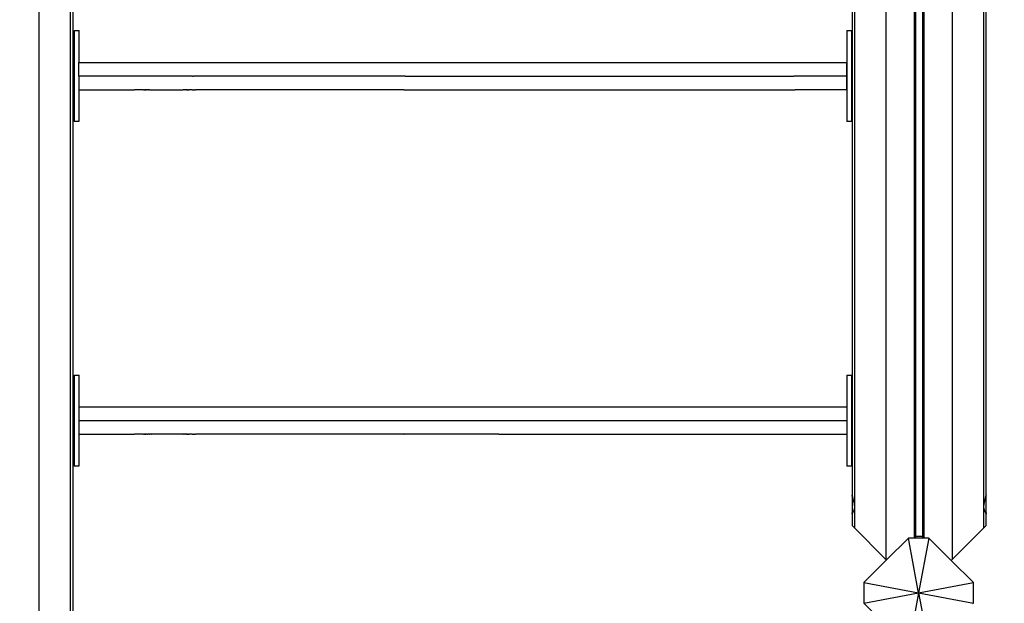
# Model space of a CAD drawing. Units: metres. Extents: x -4384 to 5236, y -2773 to 4976.
# Drawn here: x -704 to 376, y 181 to 821 of the extents above; entities that cross this region are included whole.
import ezdxf

# ---------------------------------------------------------------- set-up
doc = ezdxf.new("R2010")
doc.units = ezdxf.units.M
doc.layers.add('Asterix', color=7, linetype='Continuous')
doc.layers.add('Mått', color=7, linetype='Continuous')
doc.styles.add('Legend', font='calibri.ttf')
doc.dimstyles.get("Standard").update_dxf_attribs({"dimtxt": 500, "dimasz": 0.18, "dimexe": 0.18, "dimexo": 0.0625, "dimgap": 0.09, "dimtad": 0, "dimtih": 1, "dimtoh": 1, "dimdec": 0, "dimzin": 0, "dimdsep": 46, "dimtxsty": 'Legend', "dimcen": 0.09, "dimadec": 0, "dimazin": 0, "dimtfac": 1, "dimtdec": 0, "dimtofl": 0, "dimtmove": 0, "dimatfit": 3, "dimfxl": 1, "dimtolj": 1, "dimtzin": 0, "dimarcsym": 0})

# ---------------------------------------------------------------- blocks, each defined once
blk = doc.blocks.new('*D1')
at = {"layer": 'Defpoints', "color": 0, "transparency": 16777216}
for p in [(2310.4, 3878.8), (-4382.2, -787.4), (2248.9, -873.3)]:
    blk.add_point(p, dxfattribs=at)
at = {"layer": 'Mått', "color": 0, "lineweight": -2, "transparency": 16777216}
for p, q in [((-4382.2, -787.3), (-4320.6, 3964.9)), ((-4320.4, 3964.8), (-2383.8, 3939.7)), ((2310.3, 3878.8), (373.7, 3903.9)), ((2248.9, -873.3), (2310.4, 3879))]:
    blk.add_line(p, q, dxfattribs=at)
at = {"layer": 'Mått', "color": 0, "transparency": 16777216}
for points in [[(-4320.4, 3964.8), (-4320.4, 3964.7), (-4320.6, 3964.8)], [(2310.3, 3878.9), (2310.3, 3878.8), (2310.4, 3878.8)]]:
    blk.add_solid(points, dxfattribs=at)
at = {"layer": 'Mått', "color": 0, "transparency": 16777216, "insert": (-1005.1, 3921.8), "char_height": 500, "attachment_point": 5, "style": 'Legend'}
blk.add_mtext('\\A1;6632mm', dxfattribs=at)
blk = doc.blocks.new('*D2')
at = {"layer": 'Defpoints', "color": 0, "transparency": 16777216}
for p in [(-1788.1, 3165.7), (348.9, -2773.3), (3846.9, -2773.3)]:
    blk.add_point(p, dxfattribs=at)
at = {"layer": 'Mått', "color": 0, "lineweight": -2, "transparency": 16777216}
for p, q in [((-1788.1, 3165.7), (3847.1, 3165.7)), ((3846.9, 3165.5), (3846.9, 452.4)), ((3846.9, -2773.1), (3846.9, -60.1)), ((348.9, -2773.3), (3847.1, -2773.3))]:
    blk.add_line(p, q, dxfattribs=at)
at = {"layer": 'Mått', "color": 0, "transparency": 16777216}
for points in [[(3846.9, 3165.5), (3846.9, 3165.5), (3846.9, 3165.7)], [(3846.9, -2773.1), (3846.9, -2773.1), (3846.9, -2773.3)]]:
    blk.add_solid(points, dxfattribs=at)
at = {"layer": 'Mått', "color": 0, "transparency": 16777216, "insert": (3846.9, 196.2), "char_height": 500, "attachment_point": 5, "style": 'Legend'}
blk.add_mtext('\\A1;5939mm', dxfattribs=at)
blk = doc.blocks.new('Asterix')
at = {"layer": 'Asterix'}
for p, q in [((319, 229.5), (319, 1155.9)), ((276.9, 1132.6), (276.9, 252.6)), ((278.7, 254.6), (278.7, 1129.6)), ((286.2, 1129.6), (286.2, 254.6)), ((288, 252.6), (288, 1132.6)), ((353.3, 263.8), (353.3, 1121.6)), ((-648.3, -638.8), (-648.2, 1085.1)), ((-645.5, 1085.6), (-645.5, -700.2)), ((208.9, 1085.2), (208.9, 300.1)), ((356, 300.2), (356, 1085.2)), ((211.6, 1025), (211.6, 263.8)), ((-682.5, -625.3), (-682.5, 1010.6)), ((245.9, 1010.4), (245.9, 229.5)), ((-644, 809.6), (-639, 809.6)), ((-644, 809.6), (-644, 709.6)), ((-639, 809.6), (-639, 774.6)), ((-639, 809.6), (-638.7, 809.6)), ((203.2, 809.6), (208.2, 809.6)), ((203.2, 809.6), (203.2, 709.6)), ((208.2, 809.6), (208.2, 709.6)), ((208.2, 809.6), (208.5, 809.6)), ((-639, 759.6), (-639, 774.6)), ((-639, 774.6), (203, 774.6)), ((203, 759.6), (203, 774.6)), ((-639, 759.6), (-639, 744.6)), ((-514.3, 759.6), (-639, 759.6)), ((-514.3, 759.6), (-513.1, 759.6)), ((-281.2, 759.6), (-513.1, 759.6)), ((-281.2, 759.6), (145.2, 759.6)), ((203, 759.6), (145.2, 759.6)), ((203, 744.6), (203, 759.6)), ((-639, 744.6), (-639, 709.6)), ((-639, 744.6), (-577.9, 744.6)), ((-577.5, 744.6), (-577.9, 744.6)), ((-575.7, 744.6), (-577.5, 744.6)), ((-575, 744.6), (-575.7, 744.6)), ((-573.4, 744.6), (-575, 744.6)), ((-572.6, 744.6), (-573.4, 744.6)), ((-571.4, 744.6), (-572.6, 744.6)), ((-571.1, 744.6), (-571.4, 744.6)), ((-570.3, 744.6), (-571.1, 744.6)), ((-569.2, 744.6), (-570.3, 744.6)), ((-569.2, 744.6), (-569, 744.6)), ((-568, 744.6), (-569, 744.6)), ((-568, 744.6), (-567.1, 744.6)), ((-566.5, 744.6), (-567.1, 744.6)), ((-565.7, 744.6), (-566.9, 744.6)), ((-566.5, 744.6), (-565.7, 744.6)), ((-565.7, 744.6), (-565.3, 744.6)), ((-565, 744.6), (-565.7, 744.6)), ((-564.9, 744.6), (-565.3, 744.6)), ((-563.6, 744.6), (-564.9, 744.6)), ((-563.6, 744.6), (-563, 744.6)), ((-561.5, 744.6), (-563, 744.6)), ((-561.5, 744.6), (-561.2, 744.6)), ((-561.2, 744.6), (-524.8, 744.6)), ((-524.8, 744.6), (-524.5, 744.6)), ((-522.9, 744.6), (-524.5, 744.6)), ((-522.9, 744.6), (-522.4, 744.6)), ((-521.1, 744.6), (-522.4, 744.6)), ((-521.1, 744.6), (-520.9, 744.6)), ((-520.3, 744.6), (-520.9, 744.6)), ((-520.3, 744.6), (-520.9, 744.6)), ((-520.3, 744.6), (-519.5, 744.6)), ((-519.1, 744.6), (-520.3, 744.6)), ((-518.9, 744.6), (-519.5, 744.6)), ((-518.9, 744.6), (-518, 744.6)), ((-517, 744.6), (-518, 744.6)), ((-514.5, 744.6), (-517, 744.6)), ((-514.5, 744.6), (-513.3, 744.6)), ((-512.6, 744.6), (-513.3, 744.6)), ((-512.4, 744.6), (-512.6, 744.6)), ((-512.4, 744.6), (-510.9, 744.6)), ((-510.3, 744.6), (-510.9, 744.6)), ((-282.5, 744.6), (-510.3, 744.6)), ((-282.5, 744.6), (-282.2, 744.6)), ((-282.2, 744.6), (146.3, 744.6)), ((146.3, 744.6), (146.5, 744.6)), ((203, 744.6), (146.5, 744.6)), ((-639, 709.6), (-644, 709.6)), ((208.2, 709.6), (203.2, 709.6)), ((-644, 431.6), (-639, 431.6)), ((-644, 431.6), (-644, 331.6)), ((-639, 431.6), (-639, 396.6)), ((-639, 431.6), (-638.7, 431.6)), ((203.2, 431.6), (208.2, 431.6)), ((203.2, 431.6), (203.2, 331.6)), ((208.2, 431.6), (208.2, 331.6)), ((208.2, 431.6), (208.5, 431.6)), ((-639, 396.6), (-639, 381.6)), ((-639, 396.6), (203, 396.6)), ((203, 396.6), (203, 381.6)), ((-639, 381.6), (-639, 366.6)), ((-639, 381.6), (203, 381.6)), ((203, 381.6), (203, 366.6)), ((-639, 366.6), (-639, 331.6)), ((-639, 366.6), (-582.5, 366.6)), ((-582.5, 366.6), (-582.2, 366.6)), ((-582.2, 366.6), (-577.9, 366.6)), ((-577.5, 366.6), (-577.9, 366.6)), ((-575.7, 366.6), (-577.5, 366.6)), ((-575, 366.6), (-575.7, 366.6)), ((-573.4, 366.6), (-575, 366.6)), ((-572.6, 366.6), (-573.4, 366.6)), ((-571.4, 366.6), (-572.6, 366.6)), ((-571.1, 366.6), (-571.4, 366.6)), ((-570.3, 366.6), (-571.1, 366.6)), ((-569.2, 366.6), (-570.3, 366.6)), ((-569.2, 366.6), (-569, 366.6)), ((-568, 366.6), (-569, 366.6)), ((-568, 366.6), (-567.1, 366.6)), ((-566.5, 366.6), (-567.1, 366.6)), ((-565.7, 366.6), (-566.9, 366.6)), ((-566.5, 366.6), (-565.7, 366.6)), ((-565.7, 366.6), (-565.3, 366.6)), ((-565, 366.6), (-565.7, 366.6)), ((-564.9, 366.6), (-565.3, 366.6)), ((-563.6, 366.6), (-564.9, 366.6)), ((-563.6, 366.6), (-563, 366.6)), ((-561.5, 366.6), (-563, 366.6)), ((-561.5, 366.6), (-561.2, 366.6)), ((-559.6, 366.6), (-561.2, 366.6)), ((-559.6, 366.6), (-559.4, 366.6)), ((-524.8, 366.6), (-559.4, 366.6)), ((-524.8, 366.6), (-524.5, 366.6)), ((-522.9, 366.6), (-524.5, 366.6)), ((-522.9, 366.6), (-522.4, 366.6)), ((-521.1, 366.6), (-522.4, 366.6)), ((-521.1, 366.6), (-520.9, 366.6)), ((-520.3, 366.6), (-520.9, 366.6)), ((-520.3, 366.6), (-520.9, 366.6)), ((-520.3, 366.6), (-519.5, 366.6)), ((-519.1, 366.6), (-520.3, 366.6)), ((-518.9, 366.6), (-519.5, 366.6)), ((-518.9, 366.6), (-518, 366.6)), ((-517, 366.6), (-518, 366.6)), ((-514.5, 366.6), (-517, 366.6)), ((-514.5, 366.6), (-513.3, 366.6)), ((-512.6, 366.6), (-513.3, 366.6)), ((-512.4, 366.6), (-512.6, 366.6)), ((-512.4, 366.6), (-510.9, 366.6)), ((-510.3, 366.6), (-510.9, 366.6)), ((-282.5, 366.6), (-510.3, 366.6)), ((-282.5, 366.6), (-282.2, 366.6)), ((-178.3, 366.6), (-282.2, 366.6)), ((-178.3, 366.6), (-178.1, 366.6)), ((-178.1, 366.6), (-153.7, 366.6)), ((-153.7, 366.6), (-153.4, 366.6)), ((-153.4, 366.6), (67.5, 366.6)), ((67.5, 366.6), (67.8, 366.6)), ((67.8, 366.6), (203, 366.6)), ((-639, 331.6), (-644, 331.6)), ((208.2, 331.6), (203.2, 331.6)), ((209, 300), (208.9, 300.1)), ((208.9, 300.1), (208.9, 299.8)), ((208.9, 299.8), (208.9, 299.7)), ((208.9, 299.8), (208.9, 299.8)), ((208.9, 299.7), (208.9, 299.4)), ((208.9, 298.8), (208.9, 299.7)), ((208.9, 299.4), (209, 299)), ((208.9, 298.8), (208.9, 280.4)), ((209, 299), (209.1, 298.6)), ((209.1, 298.6), (209.2, 298.4)), ((209.2, 298.4), (209.3, 297.9)), ((209.3, 297.9), (209.5, 297.2)), ((209.5, 297.2), (209.7, 296.5)), ((209.7, 296.5), (209.8, 296.1)), ((209.8, 296.1), (209.9, 295.6)), ((209.9, 295.6), (210.2, 294.5)), ((210.2, 294.5), (210.5, 293.4)), ((210.5, 293.4), (210.6, 293.1)), ((210.6, 293.1), (210.8, 291.9)), ((210.8, 291.9), (211.2, 290.2)), ((353.7, 290.1), (354, 291.8)), ((354, 291.8), (354.3, 293.2)), ((354.3, 293.2), (354.4, 293.4)), ((354.4, 293.4), (354.7, 294.5)), ((354.7, 294.5), (354.9, 295.5)), ((354.9, 295.5), (355.1, 296.1)), ((355.1, 296.1), (355.2, 296.5)), ((355.2, 296.5), (355.4, 297.2)), ((355.4, 297.2), (355.6, 297.9)), ((355.6, 297.9), (355.7, 298.4)), ((355.7, 298.6), (355.9, 299)), ((355.7, 298.4), (355.7, 298.6)), ((356, 300.2), (355.9, 300)), ((355.9, 299.4), (356, 299.7)), ((355.9, 299), (355.9, 299.4)), ((356, 300.2), (356, 299.8)), ((356, 299.7), (356, 299.8)), ((356, 298.8), (356, 299.7)), ((356, 280.4), (356, 298.8)), ((209.7, 280.9), (209.5, 280.6)), ((209.8, 281.1), (209.7, 280.9)), ((209.9, 281.4), (209.8, 281.1)), ((210.2, 281.9), (209.9, 281.4)), ((210.5, 282.4), (210.2, 281.9)), ((210.6, 282.5), (210.5, 282.4)), ((210.8, 283.3), (210.6, 282.5)), ((211.2, 284.2), (210.8, 283.3)), ((211.2, 290.2), (211.3, 289.9)), ((211.3, 284.4), (211.2, 284.2)), ((211.3, 289.9), (211.6, 286.8)), ((211.6, 286.8), (211.3, 284.4)), ((353.4, 286.9), (353.6, 289.9)), ((353.6, 284.4), (353.4, 286.9)), ((353.6, 289.9), (353.7, 290.1)), ((353.7, 284.3), (353.6, 284.4)), ((354, 283.4), (353.7, 284.3)), ((354.3, 282.5), (354, 283.4)), ((354.4, 282.5), (354.3, 282.5)), ((354.7, 282), (354.4, 282.5)), ((354.9, 281.4), (354.7, 282)), ((355.1, 281.1), (354.9, 281.4)), ((355.2, 281), (355.1, 281.1)), ((355.4, 280.7), (355.2, 281)), ((208.9, 279.4), (208.9, 280.4)), ((209, 279.8), (208.9, 279.6)), ((208.9, 279.6), (208.9, 279.4)), ((208.9, 279.3), (208.9, 279.4)), ((208.9, 279.3), (208.9, 279.2)), ((208.9, 279.3), (208.9, 279.3)), ((208.9, 279.2), (208.9, 279)), ((209, 278.8), (208.9, 279)), ((208.9, 279), (208.9, 266.5)), ((209.1, 280), (209, 279.8)), ((209.2, 280), (209.1, 280)), ((209.3, 280.3), (209.2, 280)), ((209.5, 280.6), (209.3, 280.3)), ((355.6, 280.4), (355.4, 280.7)), ((355.7, 280.1), (355.6, 280.4)), ((355.7, 280), (355.7, 280.1)), ((355.9, 279.9), (355.7, 280)), ((355.9, 279.6), (355.9, 279.9)), ((356, 279.4), (355.9, 279.6)), ((356, 279), (355.9, 278.8)), ((356, 280.4), (356, 279.4)), ((356, 279.3), (356, 279.4)), ((356, 279.3), (356, 279)), ((356, 266.5), (356, 279)), ((208.9, 266.5), (211.6, 263.8)), ((245.3, 230.1), (211.6, 263.8)), ((353.3, 263.8), (319, 229.5)), ((356, 266.5), (353.3, 263.8)), ((270.7, 252.6), (246.7, 228.7)), ((281.9, 192.6), (270.7, 252.6)), ((276.9, 252.6), (270.7, 252.6)), ((278.7, 252.6), (276.9, 252.6)), ((277.1, 254.6), (277, 254.6)), ((277.5, 254.6), (277.4, 254.6)), ((277.7, 254.6), (277.6, 254.6)), ((278.1, 254.6), (277.9, 254.6)), ((278.4, 254.6), (278.2, 254.6)), ((278.5, 254.6), (278.4, 254.6)), ((278.7, 254.6), (278.6, 254.6)), ((278.7, 252.6), (278.7, 254.6)), ((286.2, 254.6), (278.7, 254.6)), ((286.2, 252.6), (278.7, 252.6)), ((293.2, 252.6), (281.9, 192.6)), ((286.3, 254.6), (286.2, 254.6)), ((286.2, 254.6), (286.2, 252.6)), ((288, 252.6), (286.2, 252.6)), ((286.4, 254.6), (286.3, 254.6)), ((286.7, 254.6), (286.5, 254.6)), ((287, 254.6), (286.8, 254.6)), ((287.2, 254.6), (287.1, 254.6)), ((287.5, 254.6), (287.4, 254.6)), ((287.9, 254.6), (287.8, 254.6)), ((293.2, 252.6), (288, 252.6)), ((317.6, 228.1), (293.2, 252.6)), ((246.7, 228.7), (221.9, 203.9)), ((245, 229.8), (244.9, 229.7)), ((244.9, 229.7), (244.9, 229.6)), ((245, 229.7), (244.9, 229.7)), ((245.1, 229.9), (245, 229.8)), ((245, 229.7), (245.1, 229.8)), ((245, 229.7), (245, 229.7)), ((245.3, 230.1), (245.1, 229.9)), ((245.1, 229.8), (245.3, 230)), ((245.3, 230), (245.3, 230.1)), ((245.3, 230), (245.3, 230)), ((245.9, 229.5), (245.3, 230)), ((245.9, 229.5), (246.7, 228.7)), ((319, 229.5), (317.6, 228.1)), ((341.9, 203.9), (317.6, 228.1)), ((221.9, 203.9), (221.9, 181.4)), ((221.9, 203.9), (281.9, 192.6)), ((281.9, 192.6), (341.9, 203.9)), ((341.9, 181.4), (341.9, 203.9)), ((221.9, 181.4), (281.9, 192.6)), ((281.9, 192.6), (270.7, 132.6)), ((281.9, 192.6), (341.9, 181.4)), ((281.9, 192.6), (293.2, 132.6)), ((221.9, 181.4), (246.6, 156.7)), ((341.5, 181), (341.9, 181.4))]:
    blk.add_line(p, q, dxfattribs=at)

msp = doc.modelspace()

# ---------------------------------------------------------------- block references
msp.add_blockref('Asterix', (0, 0))

# ---------------------------------------------------------------- dimensions: what is measured, and where the dimension line sits
at = {"layer": 'Mått'}
dim = msp.add_aligned_dim(p1=(-4382.2, -787.4), p2=(2248.9, -873.3), distance=4752.5, dimstyle='Standard', override={"dimpost": 'mm'}, dxfattribs=at)
dim.commit()
dim.dimension.update_dxf_attribs({"geometry": '*D1', "text_midpoint": (-1005.1, 3921.8)})
dim = msp.add_linear_dim(base=(3846.9, -2773.3), p1=(-1788.1, 3165.7), p2=(348.9, -2773.3), angle=90, dimstyle='Standard', override={"dimpost": 'mm'}, dxfattribs=at)
dim.commit()
dim.dimension.update_dxf_attribs({"geometry": '*D2', "text_midpoint": (3846.9, 196.2)})

doc.saveas('drawing.dxf')
